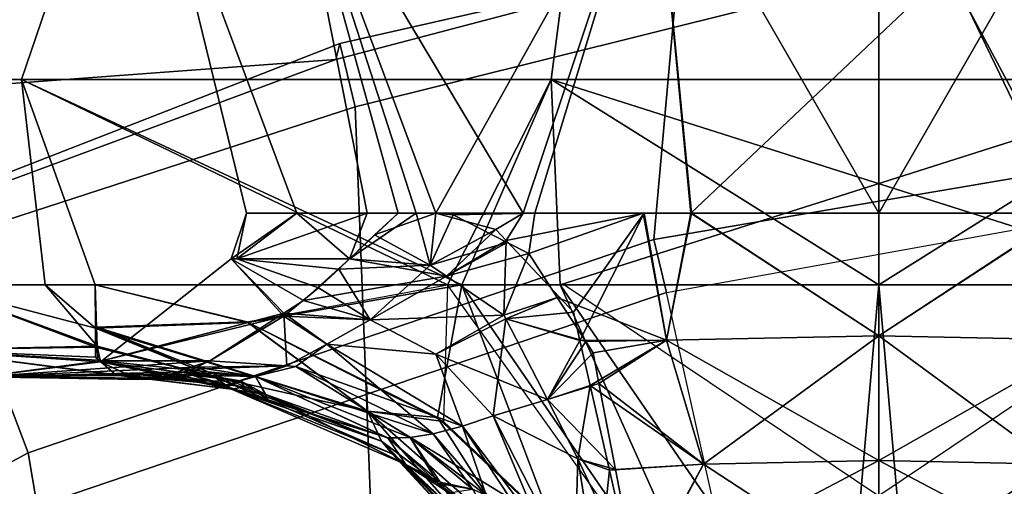
# Model space of a CAD drawing. Units: inches. Extents: x -15 to 147, y -6 to 126.
# Drawn here: x 42 to 43, y 36 to 36 of the extents above; entities that cross this region are included whole.
import ezdxf

# ---------------------------------------------------------------- set-up
doc = ezdxf.new("R2010")
doc.units = ezdxf.units.IN
doc.header["$MEASUREMENT"] = 0
for name, color, linetype in [('SEAT-FABRIC', 5, 'Continuous'), ('SEAT-FRAME', 5, 'Continuous'), ('SEAT-KNOBS', 5, 'Continuous')]:
    doc.layers.add(name, color=color, linetype=linetype)

# ---------------------------------------------------------------- blocks, each defined once
blk = doc.blocks.new('1SAYL_SUSPMIDBCK_ARMS_1T')
at = {"layer": 'SEAT-FABRIC'}
for points in [[(6.1179, -7.9891, 18.513), (3.8588, -8.3968, 18.7536), (3.5433, -6.4163, 18.3822), (5.705, -6.1403, 18.2422)], [(7.669, -7.3192, 18.3064), (5.705, -6.1403, 18.2422), (6.1179, -7.9891, 18.513), (6.9215, -7.7167, 18.4134)], [(7.6985, -7.3697, 18.2844), (7.669, -7.3192, 18.3064), (6.9215, -7.7167, 18.4134), (6.9329, -7.7845, 18.3967)], [(7.3431, -8.8673, 17.3785), (8.1595, -8.5022, 17.1547), (7.6985, -7.3697, 18.2844), (6.9329, -7.7845, 18.3967)], [(6.1342, -8.0568, 18.4975), (6.9329, -7.7845, 18.3967), (6.9215, -7.7167, 18.4134), (6.1179, -7.9891, 18.513)], [(7.3431, -8.8673, 17.3785), (6.9329, -7.7845, 18.3967), (6.1342, -8.0568, 18.4975), (6.0305, -9.2183, 17.683)], [(6.1342, -8.0568, 18.4975), (6.1179, -7.9891, 18.513), (3.8588, -8.3968, 18.7536), (3.8584, -8.4441, 18.7364)], [(3.362, -9.6239, 18.064), (6.0305, -9.2183, 17.683), (6.1342, -8.0568, 18.4975), (3.8584, -8.4441, 18.7364)], [(7.1557, -8.0585, 16.4401), (7.3228, -8.2287, 16.4861), (6.5401, -8.2865, 16.5213)], [(5.8771, -8.7106, 16.6897), (5.8213, -8.4757, 16.6063), (6.5401, -8.2865, 16.5213), (7.3228, -8.2287, 16.4861)], [(5.8771, -8.7106, 16.6897), (7.3228, -8.2287, 16.4861), (7.3099, -8.9086, 17.1801), (6.0018, -9.2673, 17.4877)]]:
    blk.add_3dface(points, dxfattribs=at)
at = {"layer": 'SEAT-FRAME'}
for points in [[(7.1839, -8.0093, 16.2545), (6.5157, -8.2263, 16.3176), (6.4823, -7.3741, 15.8451), (7.0652, -7.2004, 15.7691)], [(6.5157, -8.2263, 16.3176), (5.7654, -8.4133, 16.4154), (5.3256, -7.5925, 15.8856), (6.4823, -7.3741, 15.8451)], [(5.3049, -8.528, 16.4753), (4.3594, -8.6669, 16.565), (5.3256, -7.5925, 15.8856), (5.7654, -8.4133, 16.4154)], [(7.1839, -8.0093, 16.2545), (7.166, -8.0615, 16.322), (6.5349, -8.3067, 16.4083), (6.5157, -8.2263, 16.3176)], [(6.5349, -8.3067, 16.4083), (7.166, -8.0615, 16.322), (7.1557, -8.0585, 16.4401), (6.5401, -8.2865, 16.5213)], [(5.7654, -8.4133, 16.4154), (6.5157, -8.2263, 16.3176), (6.5349, -8.3067, 16.4083), (5.7944, -8.4749, 16.4881)], [(6.5349, -8.3067, 16.4083), (6.5401, -8.2865, 16.5213), (5.8213, -8.4757, 16.6063), (5.7944, -8.4749, 16.4881)]]:
    blk.add_3dface(points, dxfattribs=at)
at = {"layer": 'SEAT-KNOBS'}
for points in [[(5.847, -7.7299, 13.6499), (5.6723, -7.4737, 13.4618), (5.2964, -7.999, 13.6684), (5.4456, -7.999, 13.7011)], [(5.8015, -7.4737, 11.4634), (5.847, -7.999, 11.1577), (5.4404, -7.999, 11.2221)], [(5.4404, -7.999, 11.2221), (5.676, -7.4737, 11.4991), (5.8015, -7.4737, 11.4634)], [(5.847, -7.999, 11.1577), (5.8015, -7.4737, 11.4634), (5.847, -7.7299, 11.2969)], [(5.8925, -7.4737, 13.4835), (5.847, -7.999, 13.7892), (6.2536, -7.999, 13.7248)], [(5.847, -7.999, 13.7892), (5.8925, -7.4737, 13.4835), (5.847, -7.7299, 13.6499)], [(5.847, -7.7299, 11.2969), (6.0217, -7.4737, 11.4851), (6.3976, -7.999, 11.2784), (6.2484, -7.999, 11.2457)], [(6.2536, -7.999, 13.7248), (6.018, -7.4737, 13.4478), (5.8925, -7.4737, 13.4835)], [(6.2623, -7.6901, 13.5439), (6.018, -7.4737, 13.4478), (6.3794, -7.999, 13.6407)], [(6.2536, -7.999, 13.7248), (6.3794, -7.999, 13.6407), (6.018, -7.4737, 13.4478)], [(5.6234, -7.7701, 11.7506), (5.847, -7.6237, 11.824), (5.5375, -7.6122, 11.7837)], [(5.847, -7.7748, 13.1964), (5.5398, -7.6132, 13.1655), (5.847, -7.6237, 13.1229)], [(5.5398, -7.6132, 13.1655), (5.847, -7.7748, 13.1964), (5.6234, -7.7701, 13.1963)], [(6.0706, -7.7701, 13.1963), (5.847, -7.6237, 13.1229), (6.1565, -7.6122, 13.1632)], [(5.847, -7.7748, 11.7505), (6.1542, -7.6132, 11.7814), (5.847, -7.6237, 11.824)], [(6.1542, -7.6132, 11.7814), (5.847, -7.7748, 11.7505), (6.0706, -7.7701, 11.7506)], [(6.1565, -7.6122, 13.1632), (6.1908, -7.7624, 13.1686), (6.0706, -7.7701, 13.1963)], [(6.0706, -7.7701, 11.7506), (6.183, -7.7632, 11.7712), (6.1542, -7.6132, 11.7814)], [(6.183, -7.7632, 11.7712), (6.2311, -7.777, 11.7357), (6.1542, -7.6132, 11.7814)], [(6.2062, -7.6208, 11.7558), (6.1542, -7.6132, 11.7814), (6.2311, -7.777, 11.7357)], [(6.1565, -7.6122, 13.1632), (6.2062, -7.6208, 13.1911), (6.1908, -7.7624, 13.1686)], [(5.847, -7.6237, 11.824), (5.6234, -7.7701, 11.7506), (5.847, -7.7748, 11.7505)], [(5.847, -7.6237, 13.1229), (6.0706, -7.7701, 13.1963), (5.847, -7.7748, 13.1964)], [(6.2311, -7.777, 13.2112), (6.1908, -7.7624, 13.1686), (6.2062, -7.6208, 13.1911)], [(6.2062, -7.6208, 13.1911), (6.2354, -7.6288, 13.2341), (6.2311, -7.777, 13.2112)], [(6.2311, -7.777, 11.7357), (6.2354, -7.6288, 11.7128), (6.2062, -7.6208, 11.7558)], [(6.3391, -7.8317, 13.2233), (6.2311, -7.777, 13.2112), (6.2354, -7.6288, 13.2341)], [(6.2354, -7.6288, 11.7128), (6.2311, -7.777, 11.7357), (6.3391, -7.8317, 11.7236)], [(6.3785, -7.8188, 13.2408), (6.2354, -7.6288, 13.2341), (6.2557, -7.6331, 13.2487)], [(6.2354, -7.6288, 13.2341), (6.3785, -7.8188, 13.2408), (6.3391, -7.8317, 13.2233)], [(6.3391, -7.8317, 11.7236), (6.2557, -7.6331, 11.6981), (6.2354, -7.6288, 11.7128)], [(6.2557, -7.6331, 13.2487), (6.3483, -7.7307, 13.2665), (6.3785, -7.8188, 13.2408)], [(6.2557, -7.6331, 11.6981), (6.3391, -7.8317, 11.7236), (6.3785, -7.8188, 11.7061)], [(6.3785, -7.8188, 11.7061), (6.3483, -7.7307, 11.6804), (6.2557, -7.6331, 11.6981)], [(6.3351, -7.6512, 13.4304), (6.4818, -7.7995, 13.46), (6.3331, -7.6372, 13.3909)], [(6.4684, -7.7833, 13.4266), (6.3331, -7.6372, 13.3909), (6.4818, -7.7995, 13.46)], [(6.3331, -7.6372, 13.3909), (6.4684, -7.7833, 13.4266), (6.4506, -7.7697, 13.3886)], [(6.4506, -7.7697, 13.3886), (6.376, -7.6991, 13.3832), (6.3331, -7.6372, 13.3909)], [(6.3331, -7.6372, 11.556), (6.4684, -7.7833, 11.5203), (6.3351, -7.6512, 11.5165)], [(6.4684, -7.7833, 11.5203), (6.3331, -7.6372, 11.556), (6.376, -7.6991, 11.5637)], [(6.3076, -7.669, 13.4972), (6.4996, -7.8379, 13.5143), (6.3351, -7.6512, 13.4304)], [(6.3351, -7.6512, 11.5165), (6.4818, -7.7995, 11.4869), (6.3076, -7.669, 11.4497)], [(6.4818, -7.7995, 13.46), (6.3351, -7.6512, 13.4304), (6.4996, -7.8379, 13.5143)], [(6.4818, -7.7995, 11.4869), (6.3351, -7.6512, 11.5165), (6.4684, -7.7833, 11.5203)], [(6.2623, -7.6901, 13.5439), (6.4102, -7.8296, 13.5734), (6.3076, -7.669, 13.4972)], [(6.3076, -7.669, 11.4497), (6.4996, -7.8379, 11.4325), (6.265, -7.694, 11.4012)], [(6.4996, -7.8379, 13.5143), (6.3076, -7.669, 13.4972), (6.4102, -7.8296, 13.5734)], [(6.4996, -7.8379, 11.4325), (6.3076, -7.669, 11.4497), (6.4818, -7.7995, 11.4869)], [(6.3794, -7.999, 13.6407), (6.4102, -7.8296, 13.5734), (6.2623, -7.6901, 13.5439)], [(6.4027, -7.8245, 11.3729), (6.265, -7.694, 11.4012), (6.4996, -7.8379, 11.4325)], [(6.3364, -7.6881, 13.3055), (6.393, -7.7357, 13.3063), (6.4069, -7.7474, 13.3065), (6.3657, -7.7383, 13.2948)], [(6.393, -7.7357, 13.3063), (6.376, -7.6991, 13.3832), (6.4069, -7.7474, 13.3065)], [(6.4506, -7.7697, 13.3886), (6.4069, -7.7474, 13.3065), (6.376, -7.6991, 13.3832)], [(6.376, -7.6991, 11.5637), (6.4506, -7.7697, 11.5583), (6.4684, -7.7833, 11.5203)], [(6.4506, -7.7697, 11.5583), (6.376, -7.6991, 11.5637), (6.3961, -7.7334, 11.6443)], [(6.3483, -7.7307, 13.2665), (6.3657, -7.7383, 13.2948), (6.4161, -7.809, 13.2624)], [(6.4161, -7.809, 13.2624), (6.3785, -7.8188, 13.2408), (6.3483, -7.7307, 13.2665)], [(6.3785, -7.8188, 11.7061), (6.4161, -7.809, 11.6844), (6.3483, -7.7307, 11.6804)], [(6.3657, -7.7383, 11.6521), (6.3483, -7.7307, 11.6804), (6.4453, -7.8043, 11.6636)], [(6.4161, -7.809, 11.6844), (6.4453, -7.8043, 11.6636), (6.3483, -7.7307, 11.6804)], [(6.3961, -7.7334, 11.6443), (6.3657, -7.7383, 11.6521), (6.4096, -7.7455, 11.6435)], [(6.3657, -7.7383, 13.2948), (6.4069, -7.7474, 13.3065), (6.4453, -7.8043, 13.2833)], [(6.4453, -7.8043, 13.2833), (6.4161, -7.809, 13.2624), (6.3657, -7.7383, 13.2948)], [(6.4453, -7.8043, 11.6636), (6.4096, -7.7455, 11.6435), (6.3657, -7.7383, 11.6521)], [(6.3961, -7.7334, 11.6443), (6.4096, -7.7455, 11.6435), (6.4506, -7.7697, 11.5583)], [(6.4069, -7.7474, 13.3065), (6.4506, -7.7697, 13.3886), (6.4735, -7.8035, 13.3075)], [(6.4735, -7.8035, 13.3075), (6.4453, -7.8043, 13.2833), (6.4069, -7.7474, 13.3065)], [(6.4096, -7.7455, 11.6435), (6.4453, -7.8043, 11.6636), (6.4735, -7.8034, 11.6395)], [(6.4735, -7.8034, 11.6395), (6.4506, -7.7697, 11.5583), (6.4096, -7.7455, 11.6435)], [(6.2154, -7.8704, 13.1725), (6.0706, -7.7701, 13.1963), (6.1908, -7.7624, 13.1686)], [(6.183, -7.7632, 11.7712), (6.0706, -7.7701, 11.7506), (6.2042, -7.873, 11.7637)], [(6.2042, -7.873, 11.7637), (6.2701, -7.8527, 11.7535), (6.183, -7.7632, 11.7712)], [(6.2311, -7.777, 11.7357), (6.183, -7.7632, 11.7712), (6.2701, -7.8527, 11.7535)], [(6.1908, -7.7624, 13.1686), (6.2311, -7.777, 13.2112), (6.2154, -7.8704, 13.1725)], [(5.6234, -7.7701, 13.1963), (5.847, -7.9338, 13.2387), (5.576, -7.9282, 13.2182)], [(5.576, -7.9282, 11.7286), (5.847, -7.7748, 11.7505), (5.6234, -7.7701, 11.7506)], [(5.847, -7.7748, 11.7505), (5.576, -7.9282, 11.7286), (5.847, -7.9338, 11.7081)], [(5.847, -7.9338, 13.2387), (5.6234, -7.7701, 13.1963), (5.847, -7.7748, 13.1964)], [(6.118, -7.9282, 13.2182), (5.847, -7.7748, 13.1964), (6.0706, -7.7701, 13.1963)], [(5.847, -7.9338, 11.7081), (6.0706, -7.7701, 11.7506), (5.847, -7.7748, 11.7505)], [(6.0706, -7.7701, 11.7506), (5.847, -7.9338, 11.7081), (6.118, -7.9282, 11.7286)], [(5.847, -7.7748, 13.1964), (6.118, -7.9282, 13.2182), (5.847, -7.9338, 13.2387)], [(6.0706, -7.7701, 13.1963), (6.2154, -7.8704, 13.1725), (6.118, -7.9282, 13.2182)], [(6.118, -7.9282, 11.7286), (6.2042, -7.873, 11.7637), (6.0706, -7.7701, 11.7506)], [(6.2701, -7.8527, 13.1934), (6.2154, -7.8704, 13.1725), (6.2311, -7.777, 13.2112)], [(6.2311, -7.777, 13.2112), (6.3391, -7.8317, 13.2233), (6.2701, -7.8527, 13.1934)], [(6.2701, -7.8527, 11.7535), (6.3391, -7.8317, 11.7236), (6.2311, -7.777, 11.7357)], [(6.6732, -7.866, 13.2783), (6.4506, -7.7697, 13.3886), (6.4684, -7.7833, 13.4266)], [(6.4506, -7.7697, 13.3886), (6.6732, -7.866, 13.2783), (6.6295, -7.8592, 13.2201)], [(6.6295, -7.8592, 13.2201), (6.4735, -7.8035, 13.3075), (6.4506, -7.7697, 13.3886)], [(6.6732, -7.866, 11.6686), (6.4684, -7.7833, 11.5203), (6.4506, -7.7697, 11.5583)], [(6.4506, -7.7697, 11.5583), (6.4735, -7.8034, 11.6395), (6.4738, -7.8037, 11.6394)], [(6.6732, -7.866, 11.6686), (6.4506, -7.7697, 11.5583), (6.4738, -7.8037, 11.6394)], [(6.4818, -7.7995, 13.46), (6.6953, -7.8818, 13.344), (6.4684, -7.7833, 13.4266)], [(6.6732, -7.866, 13.2783), (6.4684, -7.7833, 13.4266), (6.6953, -7.8818, 13.344)], [(6.4684, -7.7833, 11.5203), (6.6732, -7.866, 11.6686), (6.4818, -7.7995, 11.4869)], [(6.4161, -7.809, 13.2624), (6.4453, -7.8043, 13.2833), (6.5914, -7.8948, 13.1456)], [(6.4453, -7.8043, 11.6636), (6.4161, -7.809, 11.6844), (6.6429, -7.8821, 11.7903)], [(6.4738, -7.8037, 11.6394), (6.4735, -7.8034, 11.6395), (6.4453, -7.8043, 11.6636)], [(6.4453, -7.8043, 13.2833), (6.4735, -7.8035, 13.3075), (6.6429, -7.8821, 13.1566)], [(6.6429, -7.8821, 11.7903), (6.4738, -7.8037, 11.6394), (6.4453, -7.8043, 11.6636)], [(6.6429, -7.8821, 13.1566), (6.5914, -7.8948, 13.1456), (6.4453, -7.8043, 13.2833)], [(6.6295, -7.8592, 13.2201), (6.6429, -7.8821, 13.1566), (6.4735, -7.8035, 13.3075)], [(6.4738, -7.8037, 11.6394), (6.6429, -7.8821, 11.7903), (6.6265, -7.8522, 11.7345)], [(6.4738, -7.8037, 11.6394), (6.6265, -7.8522, 11.7345), (6.6785, -7.8687, 11.7669), (6.6732, -7.866, 11.6686)], [(6.6953, -7.8818, 13.344), (6.4818, -7.7995, 13.46), (6.4996, -7.8379, 13.5143)], [(6.4818, -7.7995, 11.4869), (6.6953, -7.8818, 11.6029), (6.8458, -7.9448, 11.6792)], [(6.6953, -7.8818, 11.6029), (6.4818, -7.7995, 11.4869), (6.6732, -7.866, 11.6686)], [(6.8458, -7.9448, 11.6792), (6.4996, -7.8379, 11.4325), (6.4818, -7.7995, 11.4869)], [(6.4125, -7.9105, 13.1773), (6.3391, -7.8317, 13.2233), (6.3785, -7.8188, 13.2408)], [(6.4125, -7.9105, 11.7695), (6.3785, -7.8188, 11.7061), (6.3391, -7.8317, 11.7236)], [(6.3785, -7.8188, 13.2408), (6.4161, -7.809, 13.2624), (6.5515, -7.9231, 13.1187)], [(6.4161, -7.809, 11.6844), (6.3785, -7.8188, 11.7061), (6.5914, -7.8948, 11.8012)], [(6.3785, -7.8188, 13.2408), (6.5515, -7.9231, 13.1187), (6.4125, -7.9105, 13.1773)], [(6.3785, -7.8188, 11.7061), (6.4125, -7.9105, 11.7695), (6.5515, -7.9231, 11.8282)], [(6.5515, -7.9231, 11.8282), (6.5914, -7.8948, 11.8012), (6.3785, -7.8188, 11.7061)], [(6.5914, -7.8948, 13.1456), (6.5515, -7.9231, 13.1187), (6.4161, -7.809, 13.2624)], [(6.5914, -7.8948, 11.8012), (6.6429, -7.8821, 11.7903), (6.4161, -7.809, 11.6844)], [(6.323, -7.9555, 13.1693), (6.2701, -7.8527, 13.1934), (6.3391, -7.8317, 13.2233)], [(6.3391, -7.8317, 11.7236), (6.2701, -7.8527, 11.7535), (6.4125, -7.9105, 11.7695)], [(6.3391, -7.8317, 13.2233), (6.4125, -7.9105, 13.1773), (6.323, -7.9555, 13.1693)], [(6.6523, -7.951, 13.4886), (6.5012, -7.8752, 13.5415), (6.4102, -7.8296, 13.5734), (6.3794, -7.999, 13.6407)], [(6.4027, -7.8245, 11.3729), (6.5013, -7.8744, 11.4068), (6.654, -7.9516, 11.4593), (6.3978, -7.999, 11.2786)], [(6.4996, -7.8379, 11.4325), (6.5013, -7.8744, 11.4068), (6.4027, -7.8245, 11.3729)], [(6.4102, -7.8296, 13.5734), (6.5012, -7.8752, 13.5415), (6.4996, -7.8379, 13.5143)], [(6.6523, -7.951, 13.4886), (6.4996, -7.8379, 13.5143), (6.5012, -7.8752, 13.5415)], [(6.4996, -7.8379, 13.5143), (6.6523, -7.951, 13.4886), (6.8471, -7.9439, 13.2682)], [(6.4996, -7.8379, 13.5143), (6.8471, -7.9439, 13.2682), (6.6953, -7.8818, 13.344)], [(6.5013, -7.8744, 11.4068), (6.4996, -7.8379, 11.4325), (6.654, -7.9516, 11.4593)], [(6.8458, -7.9448, 11.6792), (6.654, -7.9516, 11.4593), (6.4996, -7.8379, 11.4325)], [(6.2701, -7.8527, 11.7535), (6.2042, -7.873, 11.7637), (6.2117, -7.9124, 11.761)], [(6.221, -7.9267, 11.7657), (6.2701, -7.8527, 11.7535), (6.2117, -7.9124, 11.761)], [(6.2154, -7.8704, 13.1725), (6.2701, -7.8527, 13.1934), (6.2285, -7.9278, 13.1745)], [(6.2701, -7.8527, 11.7535), (6.221, -7.9267, 11.7657), (6.323, -7.9555, 11.7776)], [(6.323, -7.9555, 13.1693), (6.2285, -7.9278, 13.1745), (6.2701, -7.8527, 13.1934)], [(6.323, -7.9555, 11.7776), (6.4125, -7.9105, 11.7695), (6.2701, -7.8527, 11.7535)], [(6.6621, -7.8766, 11.7774), (6.6265, -7.8522, 11.7345), (6.6429, -7.8821, 11.7903)], [(6.6621, -7.8766, 11.7774), (6.6785, -7.8687, 11.7669), (6.6265, -7.8522, 11.7345)], [(6.6569, -7.869, 13.2047), (6.6295, -7.8592, 13.2201), (6.6732, -7.866, 13.2783)], [(6.6569, -7.869, 13.2047), (6.6621, -7.8766, 13.1695), (6.6295, -7.8592, 13.2201)], [(6.6429, -7.8821, 13.1566), (6.6295, -7.8592, 13.2201), (6.6621, -7.8766, 13.1695)], [(6.6569, -7.869, 13.2047), (6.6732, -7.866, 13.2783), (6.6793, -7.8712, 13.1837)], [(6.6621, -7.8766, 13.1695), (6.6569, -7.869, 13.2047), (6.6793, -7.8712, 13.1837)], [(6.6621, -7.8766, 11.7774), (6.7014, -7.8759, 11.7811), (6.6785, -7.8687, 11.7669)], [(6.6732, -7.866, 13.2783), (6.8206, -7.8838, 13.1727), (6.8132, -7.8833, 13.1634)], [(6.8206, -7.8838, 13.1727), (6.6732, -7.866, 13.2783), (6.8402, -7.9007, 13.2135)], [(6.6953, -7.8818, 13.344), (6.8402, -7.9007, 13.2135), (6.6732, -7.866, 13.2783)], [(6.8132, -7.8833, 13.1634), (6.6793, -7.8712, 13.1837), (6.6732, -7.866, 13.2783)], [(6.6732, -7.866, 11.6686), (6.6785, -7.8687, 11.7669), (6.8405, -7.9007, 11.7331)], [(6.8405, -7.9007, 11.7331), (6.6953, -7.8818, 11.6029), (6.6732, -7.866, 11.6686)], [(6.7014, -7.8759, 11.7811), (6.8405, -7.9007, 11.7331), (6.6785, -7.8687, 11.7669)], [(6.2285, -7.9278, 13.1745), (6.118, -7.9282, 13.2182), (6.2154, -7.8704, 13.1725)], [(6.2042, -7.873, 11.7637), (6.118, -7.9282, 11.7286), (6.2117, -7.9124, 11.761)], [(6.718, -7.8941, 13.0581), (6.6027, -7.8955, 13.1352), (6.5914, -7.8948, 13.1456), (6.6429, -7.8821, 13.1566)], [(6.5914, -7.8948, 11.8012), (6.6027, -7.8955, 11.8117), (6.6429, -7.8821, 11.7903)], [(6.6027, -7.8955, 11.8117), (6.7333, -7.891, 11.8732), (6.6429, -7.8821, 11.7903)], [(6.6429, -7.8821, 13.1566), (6.6621, -7.8766, 13.1695), (6.7338, -7.8881, 13.0721)], [(6.6429, -7.8821, 11.7903), (6.7235, -7.8837, 11.8353), (6.6621, -7.8766, 11.7774)], [(6.6429, -7.8821, 13.1566), (6.7338, -7.8881, 13.0721), (6.718, -7.8941, 13.0581)], [(6.7235, -7.8837, 11.8353), (6.6429, -7.8821, 11.7903), (6.7333, -7.891, 11.8732)], [(6.6621, -7.8766, 13.1695), (6.6793, -7.8712, 13.1837), (6.7235, -7.8837, 13.1116)], [(6.7014, -7.8759, 11.7811), (6.6621, -7.8766, 11.7774), (6.7235, -7.8837, 11.8353)], [(6.7235, -7.8837, 13.1116), (6.7338, -7.8881, 13.0721), (6.6621, -7.8766, 13.1695)], [(6.6793, -7.8712, 13.1837), (6.8132, -7.8833, 13.1634), (6.7426, -7.8777, 13.1245)], [(6.7426, -7.8777, 13.1245), (6.7235, -7.8837, 13.1116), (6.6793, -7.8712, 13.1837)], [(6.8402, -7.9007, 13.2135), (6.6953, -7.8818, 13.344), (6.847, -7.9194, 13.2416)], [(6.8471, -7.9439, 13.2682), (6.847, -7.9194, 13.2416), (6.6953, -7.8818, 13.344)], [(6.8451, -7.9209, 11.7058), (6.8458, -7.9448, 11.6792), (6.6953, -7.8818, 11.6029)], [(6.6953, -7.8818, 11.6029), (6.8405, -7.9007, 11.7331), (6.8451, -7.9209, 11.7058)], [(6.9939, -7.8815, 12.7814), (6.8389, -7.902, 12.7398), (6.7009, -7.902, 13.044)], [(6.7009, -7.902, 13.044), (6.718, -7.8941, 13.0581), (6.9939, -7.8815, 12.7814)], [(6.7235, -7.8837, 11.8353), (6.743, -7.8786, 11.8218), (6.7014, -7.8759, 11.7811)], [(6.743, -7.8786, 11.8218), (6.8108, -7.8866, 11.7829), (6.7014, -7.8759, 11.7811)], [(6.8405, -7.9007, 11.7331), (6.7014, -7.8759, 11.7811), (6.8108, -7.8866, 11.7829)], [(6.718, -7.8941, 13.0581), (6.7338, -7.8881, 13.0721), (6.9939, -7.8815, 12.7814)], [(6.7426, -7.8777, 13.1245), (6.7498, -7.884, 13.0877), (6.7235, -7.8837, 13.1116)], [(6.7235, -7.8837, 11.8353), (6.7655, -7.88, 11.8438), (6.743, -7.8786, 11.8218)], [(6.7655, -7.88, 11.8438), (6.7235, -7.8837, 11.8353), (6.7496, -7.8854, 11.8584)], [(6.8389, -7.902, 12.2071), (6.9939, -7.8815, 12.1654), (6.7496, -7.8854, 11.8584), (6.7333, -7.891, 11.8732)], [(6.7498, -7.884, 13.0877), (6.9939, -7.8815, 12.7814), (6.7338, -7.8881, 13.0721)], [(6.7655, -7.88, 13.103), (6.7426, -7.8777, 13.1245), (6.8132, -7.8833, 13.1634)], [(6.7498, -7.884, 13.0877), (6.7426, -7.8777, 13.1245), (6.7655, -7.88, 13.103)], [(6.7655, -7.88, 11.8438), (6.793, -7.8782, 11.8129), (6.743, -7.8786, 11.8218)], [(6.8108, -7.8866, 11.7829), (6.743, -7.8786, 11.8218), (6.793, -7.8782, 11.8129)], [(6.7655, -7.88, 11.8438), (6.7496, -7.8854, 11.8584), (6.9939, -7.8815, 12.1654)], [(6.9939, -7.8815, 12.7814), (6.7498, -7.884, 13.0877), (6.7655, -7.88, 13.103)], [(6.9939, -7.8815, 12.1654), (6.793, -7.8782, 11.8129), (6.7655, -7.88, 11.8438)], [(6.7655, -7.88, 13.103), (6.8132, -7.8833, 13.1634), (6.9939, -7.8815, 12.7814)], [(6.8405, -7.9007, 11.7331), (6.8108, -7.8866, 11.7829), (6.793, -7.8782, 11.8129), (6.9939, -7.8815, 12.1654)], [(7.0688, -7.9162, 12.8015), (6.9939, -7.8815, 12.7814), (6.8132, -7.8833, 13.1634)], [(6.9939, -7.8815, 12.1654), (6.8389, -7.902, 12.7205), (6.8389, -7.902, 12.7398), (6.9939, -7.8815, 12.7814)], [(6.8389, -7.902, 12.2071), (6.8389, -7.902, 12.2264), (6.8389, -7.902, 12.7205), (6.9939, -7.8815, 12.1654)], [(6.9939, -7.8815, 12.1654), (7.0688, -7.9162, 12.1453), (6.8405, -7.9007, 11.7331)], [(6.5515, -7.9231, 13.1187), (6.5914, -7.8948, 13.1456), (6.6027, -7.8955, 13.1352)], [(6.5914, -7.8948, 11.8012), (6.5515, -7.9231, 11.8282), (6.6027, -7.8955, 11.8117)], [(6.6027, -7.8955, 11.8117), (6.7009, -7.902, 11.9029), (6.7333, -7.891, 11.8732)], [(6.718, -7.8941, 13.0581), (6.7009, -7.902, 13.044), (6.6027, -7.8955, 13.1352)], [(6.7009, -7.902, 11.9029), (6.8389, -7.902, 12.2071), (6.7333, -7.891, 11.8732)], [(6.7338, -7.8881, 13.0721), (6.7235, -7.8837, 13.1116), (6.7498, -7.884, 13.0877)], [(6.7333, -7.891, 11.8732), (6.7496, -7.8854, 11.8584), (6.7235, -7.8837, 11.8353)], [(6.8132, -7.8833, 13.1634), (6.8206, -7.8838, 13.1727), (7.0688, -7.9162, 12.8015)], [(6.8206, -7.8838, 13.1727), (6.8402, -7.9007, 13.2135), (6.847, -7.9065, 13.2275), (7.0688, -7.9162, 12.8015)], [(6.6027, -7.8955, 13.1352), (6.7009, -7.902, 13.044), (6.6067, -7.9592, 13.0001), (6.5515, -7.9231, 13.1187)], [(6.6067, -7.9627, 11.9414), (6.6027, -7.8955, 11.8117), (6.5515, -7.9231, 11.8282)], [(6.6027, -7.8955, 11.8117), (6.6067, -7.9627, 11.9414), (6.7009, -7.902, 11.9029)], [(6.6067, -7.9627, 11.9414), (6.8389, -7.902, 12.2264), (6.7009, -7.902, 11.9029)], [(6.8389, -7.902, 12.2264), (6.6067, -7.9627, 11.9414), (6.6738, -8.0322, 12.2685)], [(6.6738, -8.0322, 12.6783), (6.6067, -7.9592, 13.0001), (6.8389, -7.902, 12.7398)], [(6.7009, -7.902, 13.044), (6.8389, -7.902, 12.7398), (6.6067, -7.9592, 13.0001)], [(6.6738, -8.0322, 12.6783), (6.8389, -7.902, 12.2264), (6.6738, -8.0322, 12.2685)], [(6.8389, -7.902, 12.7398), (6.8389, -7.902, 12.7205), (6.8389, -7.902, 12.2264), (6.6738, -8.0322, 12.6783)], [(6.8389, -7.902, 12.2071), (6.7009, -7.902, 11.9029), (6.8389, -7.902, 12.2264)], [(6.847, -7.9194, 13.2416), (6.847, -7.9065, 13.2275), (6.8402, -7.9007, 13.2135)], [(6.8446, -7.9027, 11.7262), (6.8405, -7.9007, 11.7331), (7.0688, -7.9162, 12.1453)], [(6.8446, -7.9027, 11.7262), (6.8451, -7.9209, 11.7058), (6.8405, -7.9007, 11.7331)], [(7.0688, -7.9162, 12.1453), (6.8451, -7.9209, 11.7058), (6.8446, -7.9027, 11.7262)], [(7.0688, -7.9162, 12.8015), (6.847, -7.9065, 13.2275), (6.847, -7.9194, 13.2416)], [(6.118, -7.9282, 11.7286), (6.221, -7.9267, 11.7657), (6.2117, -7.9124, 11.761)], [(6.3255, -7.9604, 13.1681), (6.323, -7.9555, 13.1693), (6.4125, -7.9105, 13.1773)], [(6.3255, -7.9604, 11.7787), (6.4125, -7.9105, 11.7695), (6.323, -7.9555, 11.7776)], [(6.4125, -7.9105, 13.1773), (6.4965, -7.9545, 13.1095), (6.3255, -7.9604, 13.1681)], [(6.4125, -7.9105, 11.7695), (6.3255, -7.9604, 11.7787), (6.4965, -7.9545, 11.8374)], [(6.4965, -7.9545, 13.1095), (6.4125, -7.9105, 13.1773), (6.5515, -7.9231, 13.1187)], [(6.4965, -7.9545, 11.8374), (6.5515, -7.9231, 11.8282), (6.4125, -7.9105, 11.7695)], [(7.0688, -7.9162, 12.1453), (7.0581, -7.999, 12.1515), (6.8451, -7.9209, 11.7058)], [(6.847, -7.9194, 13.2416), (7.0581, -7.999, 12.7953), (7.0688, -7.9162, 12.8015)], [(7.0581, -7.999, 12.7953), (6.847, -7.9194, 13.2416), (6.8471, -7.9439, 13.2682)], [(5.6069, -8.0906, 13.2095), (5.576, -7.9282, 13.2182), (5.847, -7.9338, 13.2387)], [(5.6081, -8.0905, 11.7399), (5.847, -7.9338, 11.7081), (5.576, -7.9282, 11.7286)], [(6.0859, -8.0905, 13.207), (5.847, -7.9338, 13.2387), (6.118, -7.9282, 13.2182)], [(6.0871, -8.0906, 11.7374), (6.118, -7.9282, 11.7286), (5.847, -7.9338, 11.7081)], [(6.0859, -8.0905, 13.207), (6.118, -7.9282, 13.2182), (6.1464, -8.0905, 13.1884)], [(6.0871, -8.0906, 11.7374), (6.1477, -8.0906, 11.7553), (6.118, -7.9282, 11.7286)], [(6.221, -7.9267, 11.7657), (6.118, -7.9282, 11.7286), (6.2575, -7.9829, 11.7843)], [(6.2285, -7.9278, 13.1745), (6.1464, -8.0905, 13.1884), (6.118, -7.9282, 13.2182)], [(6.2939, -8.0389, 11.8028), (6.2575, -7.9829, 11.7843), (6.118, -7.9282, 11.7286), (6.1477, -8.0906, 11.7553)], [(6.1464, -8.0905, 13.1884), (6.2285, -7.9278, 13.1745), (6.2368, -7.9643, 13.1758)], [(6.2575, -7.9829, 11.7843), (6.323, -7.9555, 11.7776), (6.221, -7.9267, 11.7657)], [(6.2285, -7.9278, 13.1745), (6.323, -7.9555, 13.1693), (6.2368, -7.9643, 13.1758)], [(6.5515, -7.9231, 13.1187), (6.6067, -7.9592, 13.0001), (6.4965, -7.9545, 13.1095)], [(6.5515, -7.9231, 11.8282), (6.4965, -7.9545, 11.8374), (6.6067, -7.9627, 11.9414)], [(6.9115, -7.999, 11.7001), (6.8451, -7.9209, 11.7058), (7.0581, -7.999, 12.1515)], [(6.8473, -7.999, 11.6187), (6.8458, -7.9448, 11.6792), (6.8451, -7.9209, 11.7058), (6.9115, -7.999, 11.7001)], [(5.847, -7.9338, 13.2387), (5.847, -8.0906, 13.2805), (5.6069, -8.0906, 13.2095)], [(5.847, -7.9338, 11.7081), (5.6081, -8.0905, 11.7399), (5.847, -8.0906, 11.6663)], [(5.847, -7.9338, 13.2387), (6.0859, -8.0905, 13.207), (5.847, -8.0906, 13.2805)], [(5.847, -7.9338, 11.7081), (5.847, -8.0906, 11.6663), (6.0871, -8.0906, 11.7374)], [(6.8473, -7.999, 13.3281), (6.8471, -7.9439, 13.2682), (6.6523, -7.951, 13.4886)], [(6.8458, -7.9448, 11.6792), (6.8473, -7.999, 11.6187), (6.654, -7.9516, 11.4593)], [(7.0581, -7.999, 12.7953), (6.8471, -7.9439, 13.2682), (6.9115, -7.999, 13.2468)], [(6.8473, -7.999, 13.3281), (6.9115, -7.999, 13.2468), (6.8471, -7.9439, 13.2682)], [(6.2368, -7.9643, 13.1758), (6.323, -7.9555, 13.1693), (6.2549, -7.9835, 13.1647)], [(6.3255, -7.9604, 13.1681), (6.2549, -7.9835, 13.1647), (6.323, -7.9555, 13.1693)], [(6.2939, -8.0389, 11.8028), (6.3255, -7.9604, 11.7787), (6.323, -7.9555, 11.7776), (6.2575, -7.9829, 11.7843)], [(6.3989, -8.01, 13.11), (6.3255, -7.9604, 13.1681), (6.4965, -7.9545, 13.1095)], [(6.3989, -8.01, 11.8368), (6.4965, -7.9545, 11.8374), (6.3255, -7.9604, 11.7787)], [(6.3794, -7.999, 13.6407), (6.8473, -7.999, 13.3281), (6.6523, -7.951, 13.4886)], [(6.3989, -8.01, 13.11), (6.4965, -7.9545, 13.1095), (6.4196, -8.024, 13.0937)], [(6.3989, -8.01, 11.8368), (6.5814, -7.979, 11.9518), (6.4965, -7.9545, 11.8374)], [(6.5364, -8.0188, 12.9916), (6.4196, -8.024, 13.0937), (6.4965, -7.9545, 13.1095)], [(6.4965, -7.9545, 13.1095), (6.5624, -7.9951, 12.9928), (6.5364, -8.0188, 12.9916)], [(6.5624, -7.9951, 12.9928), (6.4965, -7.9545, 13.1095), (6.6067, -7.9592, 13.0001)], [(6.5814, -7.979, 11.9518), (6.6067, -7.9627, 11.9414), (6.4965, -7.9545, 11.8374)], [(6.2368, -7.9643, 13.1758), (6.2549, -7.9835, 13.1647), (6.3229, -8.0556, 13.1229), (6.1464, -8.0905, 13.1884)], [(6.2549, -7.9835, 13.1647), (6.3255, -7.9604, 13.1681), (6.3229, -8.0556, 13.1229)], [(6.3255, -7.9604, 11.7787), (6.2939, -8.0389, 11.8028), (6.3989, -8.01, 11.8368)], [(6.3989, -8.01, 13.11), (6.3229, -8.0556, 13.1229), (6.3255, -7.9604, 13.1681)], [(6.6067, -7.9592, 13.0001), (6.6738, -8.0322, 12.6783), (6.6668, -8.0322, 12.6929), (6.5624, -7.9951, 12.9928)], [(6.5814, -7.979, 11.9518), (6.6738, -8.0322, 12.2685), (6.6067, -7.9627, 11.9414)], [(6.5814, -7.979, 11.9518), (6.3989, -8.01, 11.8368), (6.5227, -8.0322, 11.9548)], [(6.5227, -8.0322, 11.9548), (6.6668, -8.0322, 12.254), (6.6738, -8.0322, 12.2685), (6.5814, -7.979, 11.9518)], [(6.5624, -7.9951, 12.9928), (6.6668, -8.0322, 12.6929), (6.5364, -8.0188, 12.9916)], [(5.847, -7.999, 13.7892), (5.4456, -7.999, 13.7011), (5.2964, -7.999, 13.6684), (5.4289, -8.261, 13.7604)], [(5.4289, -8.261, 11.1865), (5.4404, -7.999, 11.2221), (6.2652, -8.261, 11.1865)], [(6.2652, -8.261, 13.7604), (6.2536, -7.999, 13.7248), (5.4289, -8.261, 13.7604)], [(5.847, -7.999, 13.7892), (5.4289, -8.261, 13.7604), (6.2536, -7.999, 13.7248)], [(5.847, -7.999, 11.1577), (6.2652, -8.261, 11.1865), (5.4404, -7.999, 11.2221)], [(5.847, -7.999, 11.1577), (6.2484, -7.999, 11.2457), (6.3976, -7.999, 11.2784), (6.2652, -8.261, 11.1865)], [(6.2536, -7.999, 13.7248), (6.2652, -8.261, 13.7604), (6.3794, -7.999, 13.6407)], [(6.2652, -8.261, 11.1865), (6.3976, -7.999, 11.2784), (6.3978, -7.999, 11.2786), (6.9417, -8.261, 11.6781)], [(6.9417, -8.261, 13.2688), (6.3794, -7.999, 13.6407), (6.2652, -8.261, 13.7604)], [(6.3794, -7.999, 13.6407), (6.9417, -8.261, 13.2688), (6.8473, -7.999, 13.3281)], [(6.9417, -8.261, 11.6781), (6.3978, -7.999, 11.2786), (6.8473, -7.999, 11.6187)], [(6.8473, -7.999, 11.6187), (6.9115, -7.999, 11.7001), (6.9417, -8.261, 11.6781)], [(6.9417, -8.261, 13.2688), (6.9115, -7.999, 13.2468), (6.8473, -7.999, 13.3281)], [(6.9115, -7.999, 11.7001), (7.0581, -7.999, 12.1515), (7.2002, -8.261, 12.4734), (6.9417, -8.261, 11.6781)], [(7.2002, -8.261, 12.4734), (7.0581, -7.999, 12.7953), (6.9115, -7.999, 13.2468), (6.9417, -8.261, 13.2688)], [(6.3214, -8.053, 11.8239), (6.3989, -8.01, 11.8368), (6.2939, -8.0389, 11.8028)], [(6.3989, -8.01, 11.8368), (6.3214, -8.053, 11.8239), (6.4196, -8.024, 11.8531)], [(6.3229, -8.0556, 13.1229), (6.3989, -8.01, 13.11), (6.336, -8.0695, 13.1148)], [(6.4196, -8.024, 13.0937), (6.336, -8.0695, 13.1148), (6.3989, -8.01, 13.11)], [(6.4196, -8.024, 11.8531), (6.5227, -8.0322, 11.9548), (6.3989, -8.01, 11.8368)], [(6.4196, -8.024, 13.0937), (6.5364, -8.0188, 12.9916), (6.5227, -8.0322, 12.9921)], [(6.5227, -8.0322, 12.9921), (6.5364, -8.0188, 12.9916), (6.6668, -8.0322, 12.6929)], [(6.3902, -8.0882, 11.8766), (6.4196, -8.024, 11.8531), (6.3214, -8.053, 11.8239)], [(6.336, -8.0695, 13.1148), (6.4196, -8.024, 13.0937), (6.4123, -8.0905, 13.0495)], [(6.3902, -8.0882, 11.8766), (6.4123, -8.0905, 11.8974), (6.4196, -8.024, 11.8531)], [(6.4909, -8.0627, 12.9946), (6.4123, -8.0905, 13.0495), (6.4196, -8.024, 13.0937)], [(6.4376, -8.0906, 11.9233), (6.4196, -8.024, 11.8531), (6.4123, -8.0905, 11.8974)], [(6.4196, -8.024, 13.0937), (6.5227, -8.0322, 12.9921), (6.4909, -8.0627, 12.9946)], [(6.4196, -8.024, 11.8531), (6.4376, -8.0906, 11.9233), (6.5227, -8.0322, 11.9548)], [(6.4607, -8.0906, 11.9493), (6.5227, -8.0322, 11.9548), (6.4376, -8.0906, 11.9233)], [(6.4607, -8.0906, 12.9976), (6.4909, -8.0627, 12.9946), (6.5227, -8.0322, 12.9921), (6.5, -8.0906, 12.9478)], [(6.5, -8.0906, 11.999), (6.5227, -8.0322, 11.9548), (6.4607, -8.0906, 11.9493)], [(6.5, -8.0906, 12.9478), (6.5227, -8.0322, 12.9921), (6.59, -8.0906, 12.6708)], [(6.5227, -8.0322, 11.9548), (6.5, -8.0906, 11.999), (6.6668, -8.0322, 12.254)], [(6.59, -8.0906, 12.276), (6.6668, -8.0322, 12.254), (6.5, -8.0906, 11.999)], [(6.6668, -8.0322, 12.6929), (6.59, -8.0906, 12.6708), (6.5227, -8.0322, 12.9921)], [(6.59, -8.0906, 12.6708), (6.6668, -8.0322, 12.6929), (6.6541, -8.0906, 12.4734)], [(6.6668, -8.0322, 12.254), (6.59, -8.0906, 12.276), (6.6738, -8.0322, 12.2685)], [(6.6541, -8.0906, 12.4734), (6.6738, -8.0322, 12.2685), (6.59, -8.0906, 12.276)], [(6.6541, -8.0906, 12.4734), (6.6738, -8.0322, 12.6783), (6.6738, -8.0322, 12.2685)], [(6.6738, -8.0322, 12.6783), (6.6541, -8.0906, 12.4734), (6.6668, -8.0322, 12.6929)], [(6.2862, -8.0906, 11.7963), (6.2939, -8.0389, 11.8028), (6.1477, -8.0906, 11.7553)], [(6.3902, -8.0882, 11.8766), (6.3214, -8.053, 11.8239), (6.2939, -8.0389, 11.8028), (6.2862, -8.0906, 11.7963)], [(6.1464, -8.0905, 13.1884), (6.3229, -8.0556, 13.1229), (6.3008, -8.0905, 13.1409)], [(6.336, -8.0695, 13.1148), (6.3008, -8.0905, 13.1409), (6.3229, -8.0556, 13.1229)], [(6.3008, -8.0905, 13.1409), (6.336, -8.0695, 13.1148), (6.4123, -8.0905, 13.0495)], [(6.4123, -8.0905, 13.0495), (6.4909, -8.0627, 12.9946), (6.4607, -8.0906, 12.9976)], [(5.5599, -8.5885, 11.5898), (5.847, -8.0906, 11.6663), (5.6081, -8.0905, 11.7399)], [(5.847, -8.0906, 11.6663), (5.5599, -8.5885, 11.5898), (6.0871, -8.0906, 11.7374)], [(6.1341, -8.5885, 11.5898), (6.0871, -8.0906, 11.7374), (5.5599, -8.5885, 11.5898)], [(5.5599, -8.5885, 13.357), (5.6069, -8.0906, 13.2095), (5.847, -8.5885, 13.4025)], [(5.847, -8.0906, 13.2805), (5.847, -8.5885, 13.4025), (5.6069, -8.0906, 13.2095)], [(6.0859, -8.0905, 13.207), (6.1341, -8.5885, 13.357), (5.847, -8.0906, 13.2805)], [(5.847, -8.5885, 13.4025), (5.847, -8.0906, 13.2805), (6.1341, -8.5885, 13.357)], [(6.0859, -8.0905, 13.207), (6.1464, -8.0905, 13.1884), (6.3008, -8.0905, 13.1409), (6.1341, -8.5885, 13.357)], [(6.2862, -8.0906, 11.7963), (6.1477, -8.0906, 11.7553), (6.0871, -8.0906, 11.7374), (6.1341, -8.5885, 11.5898)], [(6.1341, -8.5885, 13.357), (6.3008, -8.0905, 13.1409), (6.5986, -8.5885, 13.0195)], [(6.5986, -8.5885, 11.9273), (6.4123, -8.0905, 11.8974), (6.1341, -8.5885, 11.5898)], [(6.2862, -8.0906, 11.7963), (6.1341, -8.5885, 11.5898), (6.4123, -8.0905, 11.8974)], [(6.2862, -8.0906, 11.7963), (6.4123, -8.0905, 11.8974), (6.3902, -8.0882, 11.8766)], [(6.4123, -8.0905, 13.0495), (6.5986, -8.5885, 13.0195), (6.3008, -8.0905, 13.1409)], [(6.5986, -8.5885, 13.0195), (6.4123, -8.0905, 13.0495), (6.4607, -8.0906, 12.9976)], [(6.4123, -8.0905, 11.8974), (6.5986, -8.5885, 11.9273), (6.4376, -8.0906, 11.9233)], [(6.4607, -8.0906, 11.9493), (6.4376, -8.0906, 11.9233), (6.5986, -8.5885, 11.9273)], [(6.4607, -8.0906, 12.9976), (6.5, -8.0906, 12.9478), (6.5986, -8.5885, 13.0195)], [(6.5986, -8.5885, 11.9273), (6.5, -8.0906, 11.999), (6.4607, -8.0906, 11.9493)], [(6.5, -8.0906, 12.9478), (6.59, -8.0906, 12.6708), (6.7761, -8.5885, 12.4734), (6.5986, -8.5885, 13.0195)], [(6.7761, -8.5885, 12.4734), (6.59, -8.0906, 12.276), (6.5, -8.0906, 11.999), (6.5986, -8.5885, 11.9273)], [(6.7761, -8.5885, 12.4734), (6.6541, -8.0906, 12.4734), (6.59, -8.0906, 12.276)], [(6.6541, -8.0906, 12.4734), (6.7761, -8.5885, 12.4734), (6.59, -8.0906, 12.6708)], [(6.232, -8.5159, 13.6583), (6.2652, -8.261, 13.7604), (5.4289, -8.261, 13.7604), (5.462, -8.5159, 13.6583)], [(5.462, -8.5159, 11.2886), (5.4289, -8.261, 11.1865), (6.2652, -8.261, 11.1865), (6.232, -8.5159, 11.2886)], [(6.8549, -8.5159, 13.2057), (6.9417, -8.261, 13.2688), (6.2652, -8.261, 13.7604), (6.232, -8.5159, 13.6583)], [(6.232, -8.5159, 11.2886), (6.2652, -8.261, 11.1865), (6.9417, -8.261, 11.6781), (6.8549, -8.5159, 11.7412)], [(7.0928, -8.5159, 12.4734), (7.2002, -8.261, 12.4734), (6.9417, -8.261, 13.2688), (6.8549, -8.5159, 13.2057)], [(6.8549, -8.5159, 11.7412), (6.9417, -8.261, 11.6781), (7.2002, -8.261, 12.4734), (7.0928, -8.5159, 12.4734)]]:
    blk.add_3dface(points, dxfattribs=at)
for points, invisible_edges in [([(6.022, -7.4737, 11.4852), (6.3976, -7.999, 11.2784), (6.0217, -7.4737, 11.4851)], 3), ([(6.265, -7.694, 11.4012), (6.3978, -7.999, 11.2786), (6.022, -7.4737, 11.4852)], 15), ([(6.3976, -7.999, 11.2784), (6.022, -7.4737, 11.4852), (6.3978, -7.999, 11.2786)], 3), ([(6.3978, -7.999, 11.2786), (6.265, -7.694, 11.4012), (6.4027, -7.8245, 11.3729)], 13), ([(5.847, -7.999, 13.7892), (5.847, -7.7299, 13.6499), (5.4456, -7.999, 13.7011)], 2), ([(5.847, -7.999, 11.1577), (5.847, -7.7299, 11.2969), (6.2484, -7.999, 11.2457)], 2), ([(6.3978, -7.999, 11.2786), (6.654, -7.9516, 11.4593), (6.8473, -7.999, 11.6187)], 1)]:
    blk.add_3dface(points, dxfattribs=dict(at, invisible_edges=invisible_edges))

msp = doc.modelspace()

# ---------------------------------------------------------------- block references
at = {"rotation": 180}
msp.add_blockref('1SAYL_SUSPMIDBCK_ARMS_1T', (48.7908, 27.8046), dxfattribs=at)

doc.saveas('drawing.dxf')
